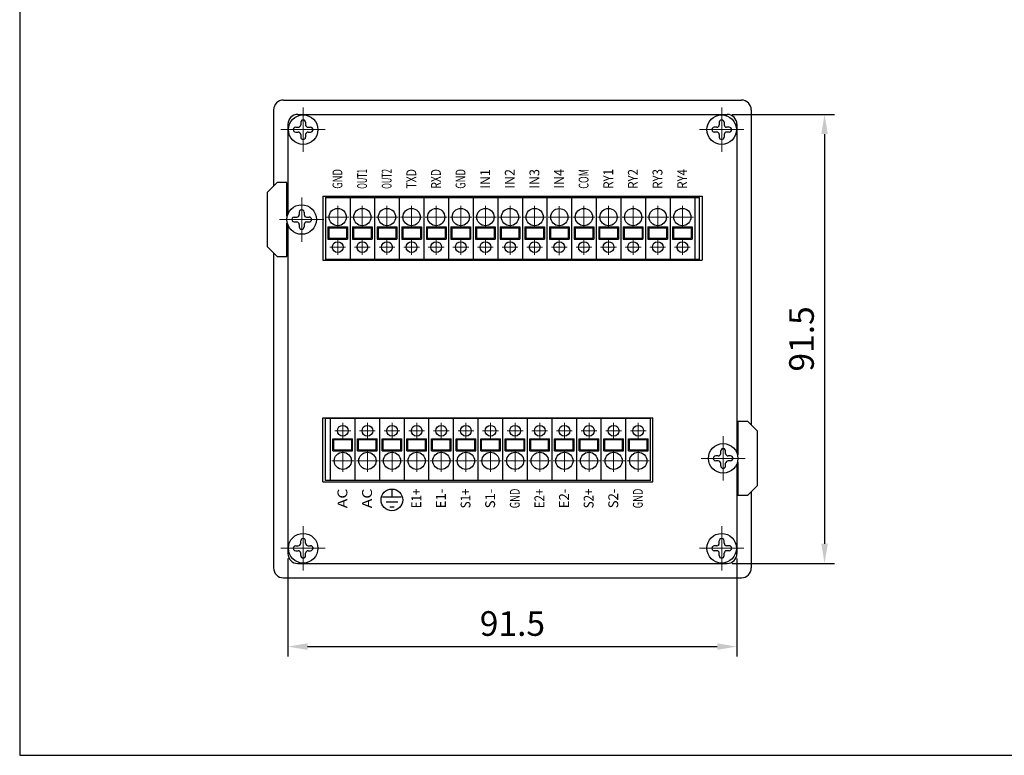
# Model space of a CAD drawing. Units: millimetres. Extents: x 50 to 481, y 50 to 355.
# Drawn here: x 50 to 250, y 50 to 199 of the extents above; entities that cross this region are included whole.
import ezdxf
from ezdxf.enums import TextEntityAlignment as Align

# ---------------------------------------------------------------- set-up
doc = ezdxf.new("R2010")
doc.units = ezdxf.units.MM
doc.linetypes.add('CENTER2', pattern=[28.575, 19.05, -3.175, 3.175, -3.175])
doc.layers.add('c', color=1, linetype='CENTER2', lineweight=20)
doc.layers.add('d', color=1, linetype='Continuous', lineweight=20)
doc.styles.add('ST1', font='NGULIM.TTF')
doc.styles.get("Standard").update_dxf_attribs({"font": 'HANDotum.ttf'})
doc.dimstyles.new('ISO-25', dxfattribs={"dimtxt": 5, "dimasz": 4, "dimexe": 2, "dimexo": 1, "dimgap": 2, "dimtad": 1, "dimdec": 3, "dimdsep": 46, "dimtxsty": 'Standard', "dimcen": 2.5, "dimadec": 0, "dimazin": 0, "dimtfac": 0.8, "dimtdec": 3, "dimtmove": 0, "dimatfit": 3, "dimfxl": 0, "dimtolj": 1, "dimarcsym": 0})

# ---------------------------------------------------------------- blocks, each defined once
blk = doc.blocks.new('*D7')
at = {"layer": 'd', "color": 0, "lineweight": -2}
for p, q in [((104.47, 89.95), (104.47, 70.08)), ((195.67, 89.95), (195.67, 70.08)), ((108.47, 72.08), (191.67, 72.08))]:
    blk.add_line(p, q, dxfattribs=at)
at = {"layer": 'd', "color": 0}
for points in [[(108.47, 72.74), (108.47, 71.41), (104.47, 72.08)], [(191.67, 72.74), (191.67, 71.41), (195.67, 72.08)]]:
    blk.add_solid(points, dxfattribs=at)
at = {"layer": 'Defpoints', "color": 0}
for p in [(104.47, 90.95), (195.67, 90.95), (195.67, 72.08)]:
    blk.add_point(p, dxfattribs=at)
at = {"layer": 'd', "color": 0, "insert": (150.07, 76.76), "char_height": 5, "attachment_point": 5}
blk.add_mtext('\\A1;91.5', dxfattribs=at)
blk = doc.blocks.new('*D8')
at = {"layer": 'd', "color": 0, "lineweight": -2}
for p, q in [((194.67, 180.15), (215.46, 180.15)), ((213.46, 176.15), (213.46, 92.95)), ((194.67, 88.95), (215.46, 88.95))]:
    blk.add_line(p, q, dxfattribs=at)
at = {"layer": 'd', "color": 0}
for points in [[(212.8, 176.15), (214.13, 176.15), (213.46, 180.15)], [(212.8, 92.95), (214.13, 92.95), (213.46, 88.95)]]:
    blk.add_solid(points, dxfattribs=at)
at = {"layer": 'Defpoints', "color": 0}
for p in [(193.67, 180.15), (193.67, 88.95), (213.46, 88.95)]:
    blk.add_point(p, dxfattribs=at)
at = {"layer": 'd', "color": 0, "insert": (208.78, 134.55), "char_height": 5, "attachment_point": 5, "rotation": 90}
blk.add_mtext('\\A1;91.5', dxfattribs=at)

msp = doc.modelspace()

# ---------------------------------------------------------------- linework, layer by layer
for p, q in [((50, 354.7008), (50, 50)), ((103.5697, 183.0477), (196.5697, 183.0477)), ((101.5697, 181.0477), (101.5697, 165.5977)), ((106.4697, 180.1477), (193.6697, 180.1477)), ((198.5697, 181.0477), (198.5697, 117.0977)), ((104.4697, 178.1477), (104.4697, 159.8747)), ((107.0697, 178.5477), (107.0697, 178.0477)), ((108.0697, 178.5477), (108.0697, 178.0477)), ((192.0697, 178.5477), (192.0697, 178.0477)), ((193.0697, 178.5477), (193.0697, 178.0477)), ((195.6697, 178.1477), (195.6697, 111.3747)), ((106.0697, 177.5477), (106.5697, 177.5477)), ((106.0697, 176.5477), (106.5697, 176.5477)), ((107.0697, 176.0477), (107.0697, 175.5477)), ((108.0697, 176.0477), (108.0697, 175.5477)), ((108.5697, 177.5477), (109.0697, 177.5477)), ((108.5697, 176.5477), (109.0697, 176.5477)), ((191.5697, 177.5477), (191.0697, 177.5477)), ((191.5697, 176.5477), (191.0697, 176.5477)), ((192.0697, 176.0477), (192.0697, 175.5477)), ((193.0697, 176.0477), (193.0697, 175.5477)), ((194.0697, 177.5477), (193.5697, 177.5477)), ((194.0697, 176.5477), (193.5697, 176.5477)), ((102.2697, 166.2977), (100.2697, 164.2977)), ((104.2697, 166.2977), (102.2697, 166.2977)), ((104.2697, 159.5477), (104.2697, 166.2977)), ((100.2697, 164.2977), (100.2697, 153.2977)), ((111.5828, 163.5477), (188.5828, 163.5477)), ((111.5828, 163.5477), (111.5828, 150.5477)), ((112.0873, 163.2977), (188.0873, 163.2977)), ((112.0873, 163.2977), (112.0873, 150.6977)), ((117.0873, 163.2977), (117.0873, 150.6977)), ((122.0873, 163.2977), (122.0873, 150.6977)), ((127.0873, 163.2977), (127.0873, 150.6977)), ((132.0873, 163.2977), (132.0873, 150.6977)), ((137.0873, 163.2977), (137.0873, 150.6977)), ((142.0873, 163.2977), (142.0873, 150.6977)), ((147.0873, 163.2977), (147.0873, 150.6977)), ((152.0873, 163.2977), (152.0873, 150.6977)), ((157.0873, 163.2977), (157.0873, 150.6977)), ((162.0873, 163.2977), (162.0873, 150.6977)), ((167.0873, 163.2977), (167.0873, 150.6977)), ((172.0873, 163.2977), (172.0873, 150.6977)), ((177.0873, 163.2977), (177.0873, 150.6977)), ((182.0873, 163.2977), (182.0873, 150.6977)), ((187.0873, 163.2977), (187.0873, 150.6977)), ((188.0873, 150.6977), (188.0873, 163.2977)), ((188.5828, 163.5477), (188.5828, 150.5477)), ((106.7697, 160.2977), (106.7697, 159.7977)), ((107.7697, 160.2977), (107.7697, 159.7977)), ((104.3649, 159.5477), (104.2697, 159.5477)), ((104.2697, 158.0477), (104.3649, 158.0477)), ((104.2697, 151.2977), (104.2697, 158.0477)), ((105.7697, 159.2977), (106.2697, 159.2977)), ((105.7697, 158.2977), (106.2697, 158.2977)), ((108.2697, 159.2977), (108.7697, 159.2977)), ((108.2697, 158.2977), (108.7697, 158.2977)), ((104.4697, 157.7206), (104.4697, 90.9477)), ((106.7697, 157.7977), (106.7697, 157.2977)), ((107.7697, 157.7977), (107.7697, 157.2977)), ((112.5873, 157.2977), (112.5873, 154.7977)), ((112.5873, 157.2977), (116.5873, 157.2977)), ((112.7873, 157.0977), (116.3873, 157.0977)), ((112.7873, 157.0977), (112.7873, 154.9977)), ((116.3873, 157.0977), (116.3873, 154.9977)), ((116.5873, 157.2977), (116.5873, 154.7977)), ((117.5873, 157.2977), (117.5873, 154.7977)), ((117.5873, 157.2977), (121.5873, 157.2977)), ((117.7873, 157.0977), (117.7873, 154.9977)), ((117.7873, 157.0977), (121.3873, 157.0977)), ((121.3873, 157.0977), (121.3873, 154.9977)), ((121.5873, 157.2977), (121.5873, 154.7977)), ((122.5873, 157.2977), (122.5873, 154.7977)), ((122.5873, 157.2977), (126.5873, 157.2977)), ((122.7873, 157.0977), (122.7873, 154.9977)), ((122.7873, 157.0977), (126.3873, 157.0977)), ((126.3873, 157.0977), (126.3873, 154.9977)), ((126.5873, 157.2977), (126.5873, 154.7977)), ((127.5873, 157.2977), (127.5873, 154.7977)), ((127.5873, 157.2977), (131.5873, 157.2977)), ((127.7873, 157.0977), (127.7873, 154.9977)), ((127.7873, 157.0977), (131.3873, 157.0977)), ((131.3873, 157.0977), (131.3873, 154.9977)), ((131.5873, 157.2977), (131.5873, 154.7977)), ((132.5873, 157.2977), (132.5873, 154.7977)), ((132.5873, 157.2977), (136.5873, 157.2977)), ((132.7873, 157.0977), (136.3873, 157.0977)), ((132.7873, 157.0977), (132.7873, 154.9977)), ((136.3873, 157.0977), (136.3873, 154.9977)), ((136.5873, 157.2977), (136.5873, 154.7977)), ((137.5873, 157.2977), (137.5873, 154.7977)), ((137.5873, 157.2977), (141.5873, 157.2977)), ((137.7873, 157.0977), (137.7873, 154.9977)), ((137.7873, 157.0977), (141.3873, 157.0977)), ((141.3873, 157.0977), (141.3873, 154.9977)), ((141.5873, 157.2977), (141.5873, 154.7977)), ((142.5873, 157.2977), (146.5873, 157.2977)), ((142.5873, 157.2977), (142.5873, 154.7977)), ((142.7873, 157.0977), (142.7873, 154.9977)), ((142.7873, 157.0977), (146.3873, 157.0977)), ((146.3873, 157.0977), (146.3873, 154.9977)), ((146.5873, 157.2977), (146.5873, 154.7977)), ((147.5873, 157.2977), (147.5873, 154.7977)), ((147.5873, 157.2977), (151.5873, 157.2977)), ((147.7873, 157.0977), (151.3873, 157.0977)), ((147.7873, 157.0977), (147.7873, 154.9977)), ((151.3873, 157.0977), (151.3873, 154.9977)), ((151.5873, 157.2977), (151.5873, 154.7977)), ((152.5873, 157.2977), (152.5873, 154.7977)), ((152.5873, 157.2977), (156.5873, 157.2977)), ((152.7873, 157.0977), (156.3873, 157.0977)), ((152.7873, 157.0977), (152.7873, 154.9977)), ((156.3873, 157.0977), (156.3873, 154.9977)), ((156.5873, 157.2977), (156.5873, 154.7977)), ((157.5873, 157.2838), (157.5873, 154.7838)), ((157.5873, 157.2838), (161.5873, 157.2838)), ((157.7873, 157.0838), (157.7873, 154.9838)), ((157.7873, 157.0838), (161.3873, 157.0838)), ((161.3873, 157.0838), (161.3873, 154.9838)), ((161.5873, 157.2838), (161.5873, 154.7838)), ((162.5873, 157.2977), (162.5873, 154.7977)), ((162.5873, 157.2977), (166.5873, 157.2977)), ((162.7873, 157.0977), (162.7873, 154.9977)), ((162.7873, 157.0977), (166.3873, 157.0977)), ((166.3873, 157.0977), (166.3873, 154.9977)), ((166.5873, 157.2977), (166.5873, 154.7977)), ((167.5873, 157.2977), (167.5873, 154.7977)), ((167.5873, 157.2977), (171.5873, 157.2977)), ((167.7873, 157.0977), (171.3873, 157.0977)), ((167.7873, 157.0977), (167.7873, 154.9977)), ((171.3873, 157.0977), (171.3873, 154.9977)), ((171.5873, 157.2977), (171.5873, 154.7977)), ((172.5873, 157.2977), (172.5873, 154.7977)), ((172.5873, 157.2977), (176.5873, 157.2977)), ((172.7873, 157.0977), (172.7873, 154.9977)), ((172.7873, 157.0977), (176.3873, 157.0977)), ((176.3873, 157.0977), (176.3873, 154.9977)), ((176.5873, 157.2977), (176.5873, 154.7977)), ((177.5873, 157.2977), (177.5873, 154.7977)), ((177.5873, 157.2977), (181.5873, 157.2977)), ((177.7873, 157.0977), (177.7873, 154.9977)), ((177.7873, 157.0977), (181.3873, 157.0977)), ((181.3873, 157.0977), (181.3873, 154.9977)), ((181.5873, 157.2977), (181.5873, 154.7977)), ((182.5873, 157.2977), (182.5873, 154.7977)), ((182.5873, 157.2977), (186.5873, 157.2977)), ((182.7873, 157.0977), (182.7873, 154.9977)), ((182.7873, 157.0977), (186.3873, 157.0977)), ((186.3873, 157.0977), (186.3873, 154.9977)), ((186.5873, 157.2977), (186.5873, 154.7977)), ((112.5873, 154.7977), (116.5873, 154.7977)), ((112.7873, 154.9977), (116.3873, 154.9977)), ((117.5873, 154.7977), (121.5873, 154.7977)), ((117.7873, 154.9977), (121.3873, 154.9977)), ((122.5873, 154.7977), (126.5873, 154.7977)), ((122.7873, 154.9977), (126.3873, 154.9977)), ((127.5873, 154.7977), (131.5873, 154.7977)), ((127.7873, 154.9977), (131.3873, 154.9977)), ((132.5873, 154.7977), (136.5873, 154.7977)), ((132.7873, 154.9977), (136.3873, 154.9977)), ((137.5873, 154.7977), (141.5873, 154.7977)), ((137.7873, 154.9977), (141.3873, 154.9977)), ((142.5873, 154.7977), (146.5873, 154.7977)), ((142.7873, 154.9977), (146.3873, 154.9977)), ((147.5873, 154.7977), (151.5873, 154.7977)), ((147.7873, 154.9977), (151.3873, 154.9977)), ((152.5873, 154.7977), (156.5873, 154.7977)), ((152.7873, 154.9977), (156.3873, 154.9977)), ((157.5873, 154.7838), (161.5873, 154.7838)), ((157.7873, 154.9838), (161.3873, 154.9838)), ((162.5873, 154.7977), (166.5873, 154.7977)), ((162.7873, 154.9977), (166.3873, 154.9977)), ((167.5873, 154.7977), (171.5873, 154.7977)), ((167.7873, 154.9977), (171.3873, 154.9977)), ((172.5873, 154.7977), (176.5873, 154.7977)), ((172.7873, 154.9977), (176.3873, 154.9977)), ((177.5873, 154.7977), (181.5873, 154.7977)), ((177.7873, 154.9977), (181.3873, 154.9977)), ((182.5873, 154.7977), (186.5873, 154.7977)), ((182.7873, 154.9977), (186.3873, 154.9977)), ((100.2697, 153.2977), (102.2697, 151.2977)), ((101.5697, 151.9977), (101.5697, 88.0477)), ((102.2697, 151.2977), (104.2697, 151.2977)), ((111.5828, 150.5477), (188.5828, 150.5477)), ((188.0873, 150.6977), (112.0873, 150.6977)), ((111.5565, 105.5477), (111.5565, 118.5477)), ((111.5565, 118.5477), (178.5565, 118.5477)), ((178.1232, 118.3977), (112.1232, 118.3977)), ((112.1232, 105.7977), (112.1232, 118.3977)), ((113.1232, 105.7977), (113.1232, 118.3977)), ((118.1232, 105.7977), (118.1232, 118.3977)), ((123.1232, 105.7977), (123.1232, 118.3977)), ((128.1232, 105.7977), (128.1232, 118.3977)), ((133.1232, 105.7977), (133.1232, 118.3977)), ((138.1232, 105.7977), (138.1232, 118.3977)), ((143.1232, 105.7977), (143.1232, 118.3977)), ((148.1232, 105.7977), (148.1232, 118.3977)), ((153.1232, 105.7977), (153.1232, 118.3977)), ((158.1232, 105.7977), (158.1232, 118.3977)), ((163.1232, 105.7977), (163.1232, 118.3977)), ((168.1232, 105.7977), (168.1232, 118.3977)), ((173.1232, 105.7977), (173.1232, 118.3977)), ((178.1232, 105.7977), (178.1232, 118.3977)), ((178.5565, 105.5477), (178.5565, 118.5477)), ((197.8697, 117.7977), (195.8697, 117.7977)), ((195.8697, 117.7977), (195.8697, 111.0477)), ((199.8697, 115.7977), (197.8697, 117.7977)), ((113.6232, 114.2977), (117.6232, 114.2977)), ((113.6232, 111.7977), (113.6232, 114.2977)), ((113.8232, 114.0977), (117.4232, 114.0977)), ((113.8232, 111.9977), (113.8232, 114.0977)), ((117.4232, 111.9977), (117.4232, 114.0977)), ((117.6232, 111.7977), (117.6232, 114.2977)), ((118.6232, 114.2977), (122.6232, 114.2977)), ((118.6232, 111.7977), (118.6232, 114.2977)), ((118.8232, 114.0977), (122.4232, 114.0977)), ((118.8232, 111.9977), (118.8232, 114.0977)), ((122.4232, 111.9977), (122.4232, 114.0977)), ((122.6232, 111.7977), (122.6232, 114.2977)), ((123.6232, 114.2977), (127.6232, 114.2977)), ((123.6232, 111.7977), (123.6232, 114.2977)), ((123.8232, 114.0977), (127.4232, 114.0977)), ((123.8232, 111.9977), (123.8232, 114.0977)), ((127.4232, 111.9977), (127.4232, 114.0977)), ((127.6232, 111.7977), (127.6232, 114.2977)), ((128.6232, 114.2977), (132.6232, 114.2977)), ((128.6232, 111.7977), (128.6232, 114.2977)), ((128.8232, 114.0977), (132.4232, 114.0977)), ((128.8232, 111.9977), (128.8232, 114.0977)), ((132.4232, 111.9977), (132.4232, 114.0977)), ((132.6232, 111.7977), (132.6232, 114.2977)), ((133.6232, 114.2977), (137.6232, 114.2977)), ((133.6232, 111.7977), (133.6232, 114.2977)), ((133.8232, 114.0977), (137.4232, 114.0977)), ((133.8232, 111.9977), (133.8232, 114.0977)), ((137.4232, 111.9977), (137.4232, 114.0977)), ((137.6232, 111.7977), (137.6232, 114.2977)), ((138.6232, 114.2977), (142.6232, 114.2977)), ((138.6232, 111.7977), (138.6232, 114.2977)), ((138.8232, 114.0977), (142.4232, 114.0977)), ((138.8232, 111.9977), (138.8232, 114.0977)), ((142.4232, 111.9977), (142.4232, 114.0977)), ((142.6232, 111.7977), (142.6232, 114.2977)), ((143.6232, 114.2977), (147.6232, 114.2977)), ((143.6232, 111.7977), (143.6232, 114.2977)), ((143.8232, 114.0977), (147.4232, 114.0977)), ((143.8232, 111.9977), (143.8232, 114.0977)), ((147.4232, 111.9977), (147.4232, 114.0977)), ((147.6232, 111.7977), (147.6232, 114.2977)), ((148.6232, 111.7977), (148.6232, 114.2977)), ((148.6232, 114.2977), (152.6232, 114.2977)), ((148.8232, 111.9977), (148.8232, 114.0977)), ((148.8232, 114.0977), (152.4232, 114.0977)), ((152.4232, 111.9977), (152.4232, 114.0977)), ((152.6232, 111.7977), (152.6232, 114.2977)), ((153.6232, 114.2977), (157.6232, 114.2977)), ((153.6232, 111.7977), (153.6232, 114.2977)), ((153.8232, 114.0977), (157.4232, 114.0977)), ((153.8232, 111.9977), (153.8232, 114.0977)), ((157.4232, 111.9977), (157.4232, 114.0977)), ((157.6232, 111.7977), (157.6232, 114.2977)), ((158.6232, 114.2977), (162.6232, 114.2977)), ((158.6232, 111.7977), (158.6232, 114.2977)), ((158.8232, 114.0977), (162.4232, 114.0977)), ((158.8232, 111.9977), (158.8232, 114.0977)), ((162.4232, 111.9977), (162.4232, 114.0977)), ((162.6232, 111.7977), (162.6232, 114.2977)), ((163.6232, 114.2977), (167.6232, 114.2977)), ((163.6232, 111.7977), (163.6232, 114.2977)), ((163.8232, 114.0977), (167.4232, 114.0977)), ((163.8232, 111.9977), (163.8232, 114.0977)), ((167.4232, 111.9977), (167.4232, 114.0977)), ((167.6232, 111.7977), (167.6232, 114.2977)), ((168.6232, 111.7977), (168.6232, 114.2977)), ((168.6232, 114.2977), (172.6232, 114.2977)), ((168.8232, 111.9977), (168.8232, 114.0977)), ((168.8232, 114.0977), (172.4232, 114.0977)), ((172.4232, 111.9977), (172.4232, 114.0977)), ((172.6232, 111.7977), (172.6232, 114.2977)), ((173.6232, 111.7977), (173.6232, 114.2977)), ((173.6232, 114.2977), (177.6232, 114.2977)), ((173.8232, 111.9977), (173.8232, 114.0977)), ((173.8232, 114.0977), (177.4232, 114.0977)), ((177.4232, 111.9977), (177.4232, 114.0977)), ((177.6232, 111.7977), (177.6232, 114.2977)), ((199.8697, 104.7977), (199.8697, 115.7977)), ((113.8232, 111.9977), (117.4232, 111.9977)), ((118.8232, 111.9977), (122.4232, 111.9977)), ((123.8232, 111.9977), (127.4232, 111.9977)), ((128.8232, 111.9977), (132.4232, 111.9977)), ((133.8232, 111.9977), (137.4232, 111.9977)), ((138.8232, 111.9977), (142.4232, 111.9977)), ((143.8232, 111.9977), (147.4232, 111.9977)), ((148.8232, 111.9977), (152.4232, 111.9977)), ((153.8232, 111.9977), (157.4232, 111.9977)), ((158.8232, 111.9977), (162.4232, 111.9977)), ((163.8232, 111.9977), (167.4232, 111.9977)), ((168.8232, 111.9977), (172.4232, 111.9977)), ((173.8232, 111.9977), (177.4232, 111.9977)), ((113.6232, 111.7977), (117.6232, 111.7977)), ((118.6232, 111.7977), (122.6232, 111.7977)), ((123.6232, 111.7977), (127.6232, 111.7977)), ((128.6232, 111.7977), (132.6232, 111.7977)), ((133.6232, 111.7977), (137.6232, 111.7977)), ((138.6232, 111.7977), (142.6232, 111.7977)), ((143.6232, 111.7977), (147.6232, 111.7977)), ((148.6232, 111.7977), (152.6232, 111.7977)), ((153.6232, 111.7977), (157.6232, 111.7977)), ((158.6232, 111.7977), (162.6232, 111.7977)), ((163.6232, 111.7977), (167.6232, 111.7977)), ((168.6232, 111.7977), (172.6232, 111.7977)), ((173.6232, 111.7977), (177.6232, 111.7977)), ((191.8697, 110.7977), (191.3697, 110.7977)), ((192.3697, 111.2977), (192.3697, 111.7977)), ((193.3697, 111.2977), (193.3697, 111.7977)), ((194.3697, 110.7977), (193.8697, 110.7977)), ((195.8697, 111.0477), (195.7744, 111.0477)), ((191.8697, 109.7977), (191.3697, 109.7977)), ((192.3697, 108.7977), (192.3697, 109.2977)), ((193.3697, 108.7977), (193.3697, 109.2977)), ((194.3697, 109.7977), (193.8697, 109.7977)), ((195.6697, 109.2206), (195.6697, 90.9477)), ((195.7744, 109.5477), (195.8697, 109.5477)), ((195.8697, 109.5477), (195.8697, 102.7977)), ((111.5565, 105.5477), (178.5565, 105.5477)), ((178.1232, 105.7977), (112.1232, 105.7977)), ((197.8697, 102.7977), (199.8697, 104.7977)), ((123.688, 102.4839), (127.4917, 102.4839)), ((125.5899, 103.8652), (125.5899, 102.4839)), ((195.8697, 102.7977), (197.8697, 102.7977)), ((198.5697, 103.4977), (198.5697, 88.0477)), ((124.4142, 101.4839), (126.7655, 101.4839)), ((125.1405, 100.4839), (126.0392, 100.4839)), ((106.0697, 92.5477), (106.5697, 92.5477)), ((107.0697, 93.0477), (107.0697, 93.5477)), ((108.0697, 93.0477), (108.0697, 93.5477)), ((108.5697, 92.5477), (109.0697, 92.5477)), ((191.5697, 92.5477), (191.0697, 92.5477)), ((192.0697, 93.0477), (192.0697, 93.5477)), ((193.0697, 93.0477), (193.0697, 93.5477)), ((194.0697, 92.5477), (193.5697, 92.5477)), ((106.0697, 91.5477), (106.5697, 91.5477)), ((107.0697, 90.5477), (107.0697, 91.0477)), ((108.0697, 90.5477), (108.0697, 91.0477)), ((108.5697, 91.5477), (109.0697, 91.5477)), ((191.5697, 91.5477), (191.0697, 91.5477)), ((192.0697, 90.5477), (192.0697, 91.0477)), ((193.0697, 90.5477), (193.0697, 91.0477)), ((194.0697, 91.5477), (193.5697, 91.5477)), ((106.4697, 88.9477), (193.6697, 88.9477)), ((103.5697, 86.0477), (196.5697, 86.0477)), ((50, 50), (480.8901, 50))]:
    msp.add_line(p, q)
for centre, radius in [((107.5697, 177.0477), 3), ((192.5697, 177.0477), 3), ((107.2697, 158.7977), 3), ((114.5873, 159.2977), 1.75), ((119.5873, 159.2977), 1.75), ((124.5873, 159.2977), 1.75), ((129.5873, 159.2977), 1.75), ((134.5873, 159.2977), 1.75), ((139.5873, 159.2977), 1.75), ((144.5873, 159.2977), 1.75), ((149.5873, 159.2977), 1.75), ((154.5873, 159.2977), 1.75), ((159.5873, 159.2838), 1.75), ((164.5873, 159.2977), 1.75), ((169.5873, 159.2977), 1.75), ((174.5873, 159.2977), 1.75), ((179.5873, 159.2977), 1.75), ((184.5873, 159.2977), 1.75), ((114.5873, 153.1977), 1.1), ((119.5873, 153.1977), 1.1), ((124.5873, 153.1977), 1.1), ((129.5873, 153.1977), 1.1), ((134.5873, 153.1977), 1.1), ((139.5873, 153.1977), 1.1), ((144.5873, 153.1977), 1.1), ((149.5873, 153.1977), 1.1), ((154.5873, 153.1977), 1.1), ((159.5873, 153.1838), 1.1), ((164.5873, 153.1977), 1.1), ((169.5873, 153.1977), 1.1), ((174.5873, 153.1977), 1.1), ((179.5873, 153.1977), 1.1), ((184.5873, 153.1977), 1.1), ((115.6232, 115.8977), 1.1), ((120.6232, 115.8977), 1.1), ((125.6232, 115.8977), 1.1), ((130.6232, 115.8977), 1.1), ((135.6232, 115.8977), 1.1), ((140.6232, 115.8977), 1.1), ((145.6232, 115.8977), 1.1), ((150.6232, 115.8977), 1.1), ((155.6232, 115.8977), 1.1), ((160.6232, 115.8977), 1.1), ((165.6232, 115.8977), 1.1), ((170.6232, 115.8977), 1.1), ((175.6232, 115.8977), 1.1), ((192.8697, 110.2977), 3), ((115.6232, 109.7977), 1.75), ((120.6232, 109.7977), 1.75), ((125.6232, 109.7977), 1.75), ((130.6232, 109.7977), 1.75), ((135.6232, 109.7977), 1.75), ((140.6232, 109.7977), 1.75), ((145.6232, 109.7977), 1.75), ((150.6232, 109.7977), 1.75), ((155.6232, 109.7977), 1.75), ((160.6232, 109.7977), 1.75), ((165.6232, 109.7977), 1.75), ((170.6232, 109.7977), 1.75), ((175.6232, 109.7977), 1.75), ((125.5899, 101.8652), 2.2), ((107.5697, 92.0477), 3), ((192.5697, 92.0477), 3)]:
    msp.add_circle(centre, radius)
for centre, radius, start, end in [((103.5697, 181.0477), 2, 90, 180), ((196.5697, 181.0477), 2, 0, 90), ((106.4697, 178.1477), 2, 90, 180), ((193.6697, 178.1477), 2, 0, 90), ((107.5697, 177.0477), 2, 270, 270), ((107.5697, 177.0477), 2, 180, 180), ((107.5697, 177.0477), 2, 90, 90), ((106.5697, 178.0477), 0.5, 270, 0), ((107.5697, 178.5477), 0.5, 0, 180.00002), ((108.5697, 178.0477), 0.5, 180, 270), ((192.5697, 177.0477), 2, 270, 270), ((192.5697, 177.0477), 2, 0, 0), ((192.5697, 177.0477), 2, 90, 90), ((191.5697, 178.0477), 0.5, 270, 0), ((192.5697, 178.5477), 0.5, 0, 180.00002), ((193.5697, 178.0477), 0.5, 180, 270), ((106.0697, 177.0477), 0.5, 90, 270.000001), ((106.5697, 176.0477), 0.5, 0, 90), ((108.5697, 176.0477), 0.5, 90, 180), ((109.0697, 177.0477), 0.5, 270, 89.999964), ((191.0697, 177.0477), 0.5, 90, 270.000001), ((191.5697, 176.0477), 0.5, 0, 90), ((193.5697, 176.0477), 0.5, 90, 180), ((194.0697, 177.0477), 0.5, 270, 89.999964), ((107.5697, 175.5477), 0.5, 180, 359.999982), ((192.5697, 175.5477), 0.5, 180, 359.999982), ((107.2697, 158.7977), 2, 270, 270), ((107.2697, 158.7977), 2, 180, 180), ((107.2697, 158.7977), 2, 90, 90), ((107.2697, 160.2977), 0.5, 0, 180.00002), ((105.7697, 158.7977), 0.5, 90, 270.000001), ((106.2697, 159.7977), 0.5, 270, 0), ((106.2697, 157.7977), 0.5, 0, 90), ((108.2697, 159.7977), 0.5, 180, 270), ((108.2697, 157.7977), 0.5, 90, 180), ((108.7697, 158.7977), 0.5, 270, 89.999964), ((107.2697, 157.2977), 0.5, 180, 359.999982), ((192.8697, 110.2977), 2, 90, 90), ((192.8697, 110.2977), 2, 0, 0), ((192.8697, 110.2977), 2, 270, 270), ((192.8697, 111.7977), 0.5, 0, 180.00002), ((191.3697, 110.2977), 0.5, 90, 270.000001), ((191.8697, 111.2977), 0.5, 270, 360), ((193.8697, 111.2977), 0.5, 180, 270), ((194.3697, 110.2977), 0.5, 270, 89.999964), ((191.8697, 109.2977), 0.5, 0, 90), ((192.8697, 108.7977), 0.5, 180, 359.999982), ((193.8697, 109.2977), 0.5, 90, 180), ((107.5697, 92.0477), 2, 90, 90), ((107.5697, 92.0477), 2, 180, 180), ((107.5697, 92.0477), 2, 270, 270), ((107.5697, 93.5477), 0.5, 0, 180.00002), ((192.5697, 92.0477), 2, 90, 90), ((192.5697, 92.0477), 2, 0, 0), ((192.5697, 92.0477), 2, 270, 270), ((192.5697, 93.5477), 0.5, 0, 180.00002), ((106.0697, 92.0477), 0.5, 90, 270.000001), ((106.5697, 93.0477), 0.5, 270, 0), ((108.5697, 93.0477), 0.5, 180, 270), ((109.0697, 92.0477), 0.5, 270, 89.999964), ((191.0697, 92.0477), 0.5, 90, 270.000001), ((191.5697, 93.0477), 0.5, 270, 360), ((193.5697, 93.0477), 0.5, 180, 270), ((194.0697, 92.0477), 0.5, 270, 89.999964), ((106.4697, 90.9477), 2, 180, 270), ((106.5697, 91.0477), 0.5, 0, 90), ((107.5697, 90.5477), 0.5, 180, 359.999982), ((108.5697, 91.0477), 0.5, 90, 180), ((191.5697, 91.0477), 0.5, 0, 90), ((192.5697, 90.5477), 0.5, 180, 359.999982), ((193.5697, 91.0477), 0.5, 90, 180), ((193.6697, 90.9477), 2, 270, 0), ((103.5697, 88.0477), 2, 180, 270), ((196.5697, 88.0477), 2, 270, 0)]:
    msp.add_arc(centre, radius, start, end)
at = {"layer": 'c'}
for p, q in [((107.5697, 181.5477), (107.5697, 172.5477)), ((192.5697, 181.5477), (192.5697, 172.5477)), ((103.0697, 177.0477), (112.0697, 177.0477)), ((197.0697, 177.0477), (188.0697, 177.0477)), ((107.2697, 163.2977), (107.2697, 154.2977)), ((114.5873, 161.5477), (114.5873, 157.0477)), ((119.5873, 161.5477), (119.5873, 157.0477)), ((124.5873, 161.5477), (124.5873, 157.0477)), ((129.5873, 161.5477), (129.5873, 157.0477)), ((134.5873, 161.5477), (134.5873, 157.0477)), ((139.5873, 161.5477), (139.5873, 157.0477)), ((144.5873, 161.5477), (144.5873, 157.0477)), ((149.5873, 161.5477), (149.5873, 157.0477)), ((154.5873, 161.5477), (154.5873, 157.0477)), ((159.5873, 161.5338), (159.5873, 157.0338)), ((164.5873, 161.5477), (164.5873, 157.0477)), ((169.5873, 161.5477), (169.5873, 157.0477)), ((174.5873, 161.5477), (174.5873, 157.0477)), ((179.5873, 161.5477), (179.5873, 157.0477)), ((184.5873, 161.5477), (184.5873, 157.0477)), ((102.7697, 158.7977), (111.7697, 158.7977)), ((112.3373, 159.2977), (116.8373, 159.2977)), ((117.3373, 159.2977), (121.8373, 159.2977)), ((122.3373, 159.2977), (126.8373, 159.2977)), ((127.3373, 159.2977), (131.8373, 159.2977)), ((132.3373, 159.2977), (136.8373, 159.2977)), ((137.3373, 159.2977), (141.8373, 159.2977)), ((142.3373, 159.2977), (146.8373, 159.2977)), ((147.3373, 159.2977), (151.8373, 159.2977)), ((152.3373, 159.2977), (156.8373, 159.2977)), ((157.3373, 159.2838), (161.8373, 159.2838)), ((162.3373, 159.2977), (166.8373, 159.2977)), ((167.3373, 159.2977), (171.8373, 159.2977)), ((172.3373, 159.2977), (176.8373, 159.2977)), ((177.3373, 159.2977), (181.8373, 159.2977)), ((182.3373, 159.2977), (186.8373, 159.2977)), ((114.5873, 154.7977), (114.5873, 151.5977)), ((119.5873, 154.7977), (119.5873, 151.5977)), ((124.5873, 154.7977), (124.5873, 151.5977)), ((129.5873, 154.7977), (129.5873, 151.5977)), ((134.5873, 154.7977), (134.5873, 151.5977)), ((139.5873, 154.7977), (139.5873, 151.5977)), ((144.5873, 154.7977), (144.5873, 151.5977)), ((149.5873, 154.7977), (149.5873, 151.5977)), ((154.5873, 154.7977), (154.5873, 151.5977)), ((159.5873, 154.7838), (159.5873, 151.5838)), ((164.5873, 154.7977), (164.5873, 151.5977)), ((169.5873, 154.7977), (169.5873, 151.5977)), ((174.5873, 154.7977), (174.5873, 151.5977)), ((179.5873, 154.7977), (179.5873, 151.5977)), ((184.5873, 154.7977), (184.5873, 151.5977)), ((112.9873, 153.1977), (116.1873, 153.1977)), ((117.9873, 153.1977), (121.1873, 153.1977)), ((122.9873, 153.1977), (126.1873, 153.1977)), ((127.9873, 153.1977), (131.1873, 153.1977)), ((132.9873, 153.1977), (136.1873, 153.1977)), ((137.9873, 153.1977), (141.1873, 153.1977)), ((142.9873, 153.1977), (146.1873, 153.1977)), ((147.9873, 153.1977), (151.1873, 153.1977)), ((152.9873, 153.1977), (156.1873, 153.1977)), ((157.9873, 153.1838), (161.1873, 153.1838)), ((162.9873, 153.1977), (166.1873, 153.1977)), ((167.9873, 153.1977), (171.1873, 153.1977)), ((172.9873, 153.1977), (176.1873, 153.1977)), ((177.9873, 153.1977), (181.1873, 153.1977)), ((182.9873, 153.1977), (186.1873, 153.1977)), ((115.6232, 114.2977), (115.6232, 117.4977)), ((120.6232, 114.2977), (120.6232, 117.4977)), ((125.6232, 114.2977), (125.6232, 117.4977)), ((130.6232, 114.2977), (130.6232, 117.4977)), ((135.6232, 114.2977), (135.6232, 117.4977)), ((140.6232, 114.2977), (140.6232, 117.4977)), ((145.6232, 114.2977), (145.6232, 117.4977)), ((150.6232, 114.2977), (150.6232, 117.4977)), ((155.6232, 114.2977), (155.6232, 117.4977)), ((160.6232, 114.2977), (160.6232, 117.4977)), ((165.6232, 114.2977), (165.6232, 117.4977)), ((170.6232, 114.2977), (170.6232, 117.4977)), ((175.6232, 114.2977), (175.6232, 117.4977)), ((114.0232, 115.8977), (117.2232, 115.8977)), ((119.0232, 115.8977), (122.2232, 115.8977)), ((124.0232, 115.8977), (127.2232, 115.8977)), ((129.0232, 115.8977), (132.2232, 115.8977)), ((134.0232, 115.8977), (137.2232, 115.8977)), ((139.0232, 115.8977), (142.2232, 115.8977)), ((144.0232, 115.8977), (147.2232, 115.8977)), ((149.0232, 115.8977), (152.2232, 115.8977)), ((154.0232, 115.8977), (157.2232, 115.8977)), ((159.0232, 115.8977), (162.2232, 115.8977)), ((164.0232, 115.8977), (167.2232, 115.8977)), ((169.0232, 115.8977), (172.2232, 115.8977)), ((174.0232, 115.8977), (177.2232, 115.8977)), ((192.8697, 105.7977), (192.8697, 114.7977)), ((115.6232, 107.5477), (115.6232, 112.0477)), ((120.6232, 107.5477), (120.6232, 112.0477)), ((125.6232, 107.5477), (125.6232, 112.0477)), ((130.6232, 107.5477), (130.6232, 112.0477)), ((135.6232, 107.5477), (135.6232, 112.0477)), ((140.6232, 107.5477), (140.6232, 112.0477)), ((145.6232, 107.5477), (145.6232, 112.0477)), ((150.6232, 107.5477), (150.6232, 112.0477)), ((155.6232, 107.5477), (155.6232, 112.0477)), ((160.6232, 107.5477), (160.6232, 112.0477)), ((165.6232, 107.5477), (165.6232, 112.0477)), ((170.6232, 107.5477), (170.6232, 112.0477)), ((175.6232, 107.5477), (175.6232, 112.0477)), ((197.3697, 110.2977), (188.3697, 110.2977)), ((113.3732, 109.7977), (117.8732, 109.7977)), ((118.3732, 109.7977), (122.8732, 109.7977)), ((123.3732, 109.7977), (127.8732, 109.7977)), ((128.3732, 109.7977), (132.8732, 109.7977)), ((133.3732, 109.7977), (137.8732, 109.7977)), ((138.3732, 109.7977), (142.8732, 109.7977)), ((143.3732, 109.7977), (147.8732, 109.7977)), ((148.3732, 109.7977), (152.8732, 109.7977)), ((153.3732, 109.7977), (157.8732, 109.7977)), ((158.3732, 109.7977), (162.8732, 109.7977)), ((163.3732, 109.7977), (167.8732, 109.7977)), ((168.3732, 109.7977), (172.8732, 109.7977)), ((173.3732, 109.7977), (177.8732, 109.7977)), ((107.5697, 87.5477), (107.5697, 96.5477)), ((192.5697, 87.5477), (192.5697, 96.5477)), ((103.0697, 92.0477), (112.0697, 92.0477)), ((197.0697, 92.0477), (188.0697, 92.0477))]:
    msp.add_line(p, q, dxfattribs=at)

# ---------------------------------------------------------------- texts
at = {"style": 'ST1'}
for s, width, p, p2 in [('GND', 0.669639, (115.5332, 165.0477), (115.5332, 169.0477)), ('OUT1', 0.556296, (120.5332, 165.0477), (120.5332, 169.0477)), ('OUT2', 0.556296, (125.5332, 165.0477), (125.5332, 169.0477)), ('TXD', 0.760506, (130.5332, 165.0477), (130.5332, 169.0477)), ('RXD', 0.728772, (135.5332, 165.0477), (135.5332, 169.0477)), ('GND', 0.669639, (140.5332, 165.0477), (140.5332, 169.0477)), ('IN1', 0.950633, (145.5332, 165.0477), (145.5332, 169.0477)), ('IN2', 0.950633, (150.5332, 165.0477), (150.5332, 169.0477)), ('IN3', 0.950633, (155.5332, 165.0477), (155.5332, 169.0477)), ('IN4', 0.950633, (160.5332, 165.0477), (160.5332, 169.0477)), ('COM', 0.637792, (165.5332, 165.0477), (165.5332, 169.0477)), ('RY1', 0.786387, (170.5332, 165.0477), (170.5332, 169.0477)), ('RY2', 0.786387, (175.5332, 165.0477), (175.5332, 169.0477)), ('RY3', 0.786387, (180.5332, 165.0477), (180.5332, 169.0477)), ('RY4', 0.786387, (185.5332, 165.0477), (185.5332, 169.0477)), ('AC', 1.075931, (116.5467, 100.1614), (116.5467, 104.1614)), ('AC', 1.075931, (121.5467, 100.1614), (121.5467, 104.1614)), ('E1+', 0.804069, (131.5467, 100.1614), (131.5467, 104.1614)), ('E1-', 0.804069, (136.5467, 100.1614), (136.5467, 104.1614)), ('S1+', 0.80064, (141.5467, 100.1614), (141.5467, 104.1614)), ('S1-', 0.80064, (146.5467, 100.1614), (146.5467, 104.1614)), ('GND', 0.669639, (151.5467, 100.1613), (151.5467, 104.1613)), ('E2+', 0.804069, (156.5467, 100.1613), (156.5467, 104.1613)), ('E2-', 0.804069, (161.5467, 100.1613), (161.5467, 104.1613)), ('S2+', 0.80064, (166.5467, 100.1613), (166.5467, 104.1613)), ('S2-', 0.80064, (171.5467, 100.1613), (171.5467, 104.1613)), ('GND', 0.669639, (176.5467, 100.1613), (176.5467, 104.1613))]:
    msp.add_text(s, height=2, rotation=90, dxfattribs=dict(at, width=width)).set_placement(p, p2, align=Align.FIT)

# ---------------------------------------------------------------- dimensions: what is measured, and where the dimension line sits
at = {"layer": 'd'}
dim = msp.add_linear_dim(base=(213.4638, 88.9477), p1=(193.6697, 180.1477), p2=(193.6697, 88.9477), angle=90, text='91.5', dimstyle='ISO-25', dxfattribs=at)
dim.commit()
dim.dimension.update_dxf_attribs({"geometry": '*D8', "text_midpoint": (208.7778, 134.5477)})
dim = msp.add_linear_dim(base=(195.6697, 72.077), p1=(104.4697, 90.9477), p2=(195.6697, 90.9477), text='91.5', dimstyle='ISO-25', dxfattribs=at)
dim.commit()
dim.dimension.update_dxf_attribs({"geometry": '*D7', "text_midpoint": (150.0697, 76.7629)})

doc.saveas('drawing.dxf')
